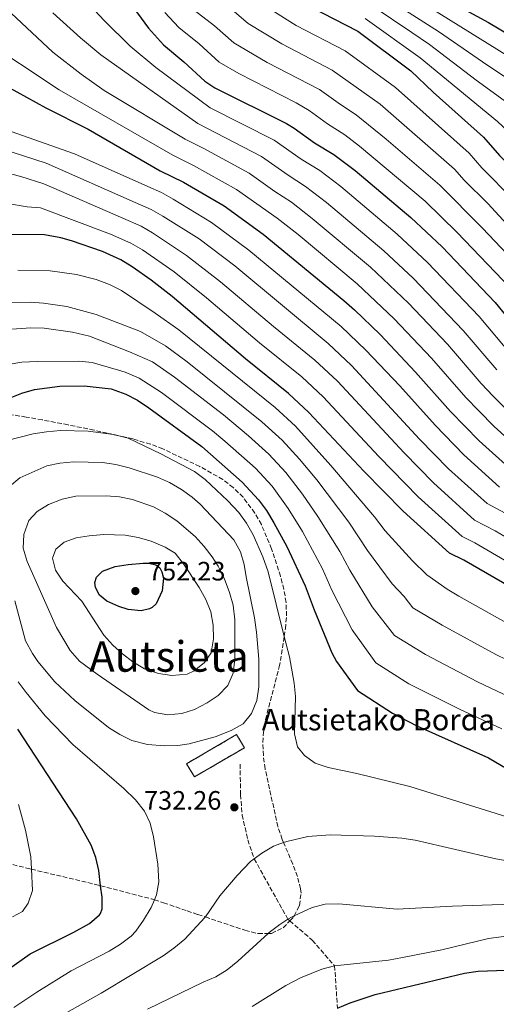
# Model space of a CAD drawing. Units: metres. Extents: x 626926 to 630355, y 4782826 to 4785203.
# Drawn here: x 629529 to 629709, y 4784286 to 4784657 of the extents above; entities that cross this region are included whole.
import ezdxf
from ezdxf.enums import TextEntityAlignment as Align

# ---------------------------------------------------------------- set-up
doc = ezdxf.new("R2010")
doc.units = ezdxf.units.M
doc.header["$MEASUREMENT"] = 0
doc.linetypes.add('DGN Style 3', pattern=[2.435891, 1.739922, -0.695969])
for name, color, linetype, lineweight in [('construcción   en ruinas', 1, 'Continuous', 0), ('contrucción  en ruinas', 1, 'DGN Style 3', 13), ('Cota de punto acotado terreno', 7, 'Continuous', 0), ('Curva de nivel directora', 30, 'Continuous', 30), ('Curva de nivel intermedia', 30, 'Continuous', 0), ('Punto acotado terreno (símbolo)', 7, 'Continuous', 0), ('Senda', 7, 'DGN Style 3', 0), ('Texto de Borda', 7, 'Continuous', 0), ('Texto de Área (paraje) menor', 7, 'Continuous', 0), ('Zona arbolada', 92, 'DGN Style 3', 0)]:
    doc.layers.add(name, color=color, linetype=linetype, lineweight=lineweight)
doc.styles.add('Style-Arial', font='arial.ttf')

# ---------------------------------------------------------------- blocks, each defined once
blk = doc.blocks.new('5PATER')
at = {"layer": 'Punto acotado terreno (símbolo)', "linetype": 'Continuous', "lineweight": 0}
h = blk.add_hatch(color=51, dxfattribs=at)
edge = h.paths.add_edge_path()
edge.add_ellipse((0, 0), major_axis=(-0.11, -0.111), ratio=0.999422, start_angle=0, end_angle=360)

msp = doc.modelspace()

# ---------------------------------------------------------------- linework, layer by layer
at = {"layer": 'construcción   en ruinas', "color": 1, "linetype": 'Continuous', "lineweight": 0, "extrusion": (0.009507, 0.005556, 0.999939), "elevation": 33300.79, "flags": 128}
msp.add_lwpolyline([(629578.26, 4784271.57), (629559.43, 4784260.58), (629556.52, 4784265.56), (629575.35, 4784276.55), (629578.26, 4784271.57)], close=True, dxfattribs=at)
at = {"layer": 'contrucción  en ruinas', "color": 1, "linetype": 'DGN Style 3', "lineweight": 13, "extrusion": (0.009507, 0.005556, 0.999939), "elevation": 33300.79, "flags": 128}
msp.add_lwpolyline([(629559.43, 4784260.58), (629556.52, 4784265.56), (629575.35, 4784276.55), (629578.26, 4784271.57), (629559.43, 4784260.58)], dxfattribs=at)
at = {"layer": 'Curva de nivel directora', "color": 30, "linetype": 'Continuous', "lineweight": 30, "flags": 128}
for points, elevation in [([(629689.42, 4784664.73), (629705.6, 4784655.84), (629721.09, 4784646.71), (629741.66, 4784636.33), (629750.01, 4784630.76), (629762.04, 4784621.77), (629766.9, 4784617.26), (629770.16, 4784613.45), (629772.89, 4784609.63), (629775.47, 4784604.85), (629778.42, 4784600.89), (629781.09, 4784598.06), (629782.54, 4784597.11), (629783.62, 4784597.48), (629784.66, 4784601.11), (629785.2, 4784613.31), (629786.03, 4784618.25), (629787.64, 4784623.88), (629793.01, 4784637.92), (629814.99, 4784687.68)], 600), ([(629558.51, 4784679.84), (629577.63, 4784653.68), (629583.2, 4784647.42), (629590.86, 4784640.99), (629598.81, 4784633.75), (629602.52, 4784631.22), (629629.62, 4784617.77), (629632.48, 4784616.06), (629640.12, 4784610.55), (629647.39, 4784606.13), (629655.39, 4784600.12), (629676.36, 4784582.47), (629688.16, 4784571.32), (629708.14, 4784550.36), (629720.4, 4784535.53)], 650), ([(629638.64, 4784661.77), (629656.41, 4784652.54), (629676.45, 4784637.68), (629684.85, 4784629.65), (629703.82, 4784612.74), (629709.85, 4784605.77), (629720.99, 4784594.35), (629726.48, 4784587.92), (629737.25, 4784577.4), (629744.96, 4784571.03)], 625), ([(629524.29, 4784631.76), (629538.94, 4784623.75), (629554.8, 4784615.64), (629582.01, 4784600), (629590.71, 4784595.71), (629606.06, 4784586.77), (629620.72, 4784576.17), (629651.1, 4784551.13), (629655.18, 4784547.61), (629664.8, 4784538.37), (629678.19, 4784524.23), (629691.32, 4784509.43), (629702.1, 4784498.38), (629714.58, 4784487.15)], 675), ([(629722.2, 4784438.4), (629696.39, 4784453.44), (629690.95, 4784456.08), (629673.47, 4784471.9), (629658.74, 4784486.91), (629637.99, 4784509.05), (629630.37, 4784516.18), (629614.12, 4784529.16), (629586.43, 4784552.68), (629578.58, 4784558.87), (629571.41, 4784563.91), (629567.12, 4784566.5), (629560.23, 4784569.67), (629548.63, 4784573.68), (629544.5, 4784574.83), (629538.44, 4784575.85), (629522.02, 4784576.07)], 700), ([(629519.67, 4784512.31), (629529.91, 4784516.22), (629534.69, 4784517.68), (629544.2, 4784518.86), (629553.34, 4784519.09), (629563.46, 4784517.91), (629569.02, 4784515.9), (629573.48, 4784513.64), (629577.73, 4784510.71), (629597.64, 4784496.15), (629612.83, 4784482.74), (629619.05, 4784476.07), (629621.99, 4784472.03), (629624.84, 4784467.39), (629629.72, 4784458.51), (629636.63, 4784443.68), (629639.99, 4784434.69), (629646.68, 4784418.55), (629648.4, 4784415.18), (629656.35, 4784404.33), (629669.45, 4784395.79), (629678.72, 4784391.06), (629705.61, 4784378.93), (629712.64, 4784374.8)], 725), ([(629574.77, 4784434.25), (629569.87, 4784434.8), (629566.39, 4784435.89), (629561.84, 4784437.93), (629559.06, 4784440.2), (629557.65, 4784443.07), (629557.38, 4784444.99), (629558.02, 4784447.04), (629560.28, 4784449.29), (629565.07, 4784450.96), (629569.96, 4784451.8), (629575.59, 4784452.23), (629577.75, 4784452.21), (629580.4, 4784451.64), (629581.8, 4784450.51), (629582.66, 4784448.96), (629583.17, 4784446.56), (629582.74, 4784441.86), (629580.45, 4784436.9), (629578.97, 4784435.5), (629578.01, 4784435.01), (629574.77, 4784434.25)], 750), ([(629524.78, 4784299.38), (629532.99, 4784305.11), (629549.41, 4784313.26), (629555.37, 4784316.58), (629559.15, 4784319.81), (629559.53, 4784320.36), (629560.06, 4784322.11), (629560.06, 4784326.5), (629559.54, 4784330.78), (629558.84, 4784336.47), (629557.75, 4784341.36), (629556.02, 4784346.1), (629550.42, 4784356.01), (629528.31, 4784389.74)], 725), ([(629648.76, 4784284.68), (629653.49, 4784286.72), (629663.02, 4784289.77), (629696.67, 4784297.87), (629701.71, 4784298.66), (629712.23, 4784299.02)], 750)]:
    msp.add_lwpolyline(points, dxfattribs=dict(at, elevation=elevation))
at = {"layer": 'Curva de nivel intermedia', "color": 30, "linetype": 'Continuous', "lineweight": 0, "flags": 128}
for points, elevation in [([(629640.64, 4784681.99), (629686.86, 4784652.46), (629705.45, 4784639.66), (629728.94, 4784624.1), (629740.8, 4784614.4), (629753.6, 4784602.73), (629763.82, 4784592.44), (629771.72, 4784585.98), (629779.12, 4784580.89), (629786.38, 4784572.2), (629787.58, 4784572.69), (629789.22, 4784576.08), (629790.21, 4784588.72), (629794.64, 4784606.4), (629796.57, 4784611.01), (629799.09, 4784619.28), (629802.55, 4784627.92), (629808.83, 4784643.63), (629818.57, 4784665.94)], 610), ([(629658.84, 4784676.95), (629716.08, 4784641.3), (629735.3, 4784630.22), (629743.37, 4784624.33), (629754.93, 4784615), (629760.25, 4784609.99), (629772.87, 4784596), (629780.47, 4784588.82), (629783.7, 4784585.05), (629785.28, 4784584.06), (629786.06, 4784584.37), (629786.4, 4784585.64), (629786.74, 4784592.92), (629789.38, 4784608.18), (629793.81, 4784622.76), (629798.85, 4784635.84), (629807.94, 4784656.66), (629812.86, 4784667.94)], 605), ([(629714.59, 4784530.31), (629702.15, 4784545.14), (629682.74, 4784565.47), (629671.31, 4784576.2), (629650.01, 4784594.08), (629642.06, 4784600.14), (629635.13, 4784604.44), (629624.91, 4784611.57), (629600.82, 4784623.78), (629580.4, 4784638.89), (629570.72, 4784646.94), (629560.89, 4784656.67), (629553.76, 4784664.26)], 655), ([(629594.77, 4784660.56), (629602.4, 4784654.63), (629609.72, 4784648.22), (629622.34, 4784640.77), (629642.05, 4784630.65), (629649.85, 4784624.96), (629655.82, 4784621.12), (629667.17, 4784611.93), (629687.34, 4784594.57), (629703.36, 4784578.36), (629719.78, 4784561.18), (629723.61, 4784556.55), (629730.22, 4784549.73), (629739.74, 4784541.04), (629745.98, 4784536.07), (629752.58, 4784532.35), (629759.79, 4784528.81)], 640), ([(629608.17, 4784661.44), (629615.18, 4784655.45), (629627.77, 4784647.77), (629646.83, 4784637.95), (629664.83, 4784625.06), (629692.83, 4784600.63), (629696.46, 4784596.45)], 635), ([(629620.63, 4784662.69), (629633.2, 4784654.77), (629651.62, 4784645.24), (629670.64, 4784631.37), (629698.32, 4784606.68), (629703.15, 4784601.11), (629715.12, 4784589.02), (629720.2, 4784583.15), (629731.43, 4784571.99), (629740.05, 4784563.93)], 630), ([(629659.14, 4784657.32), (629679.92, 4784642.61), (629709.06, 4784618.63), (629723.47, 4784605.04), (629733.6, 4784594.69), (629745.29, 4784583.51), (629751.88, 4784576.31), (629755.84, 4784573.28), (629762.66, 4784569.59), (629773.18, 4784564.95), (629779.29, 4784561.9), (629785.6, 4784557.88), (629791.32, 4784551.81), (629792.6, 4784550.98), (629793.31, 4784551.23), (629793.61, 4784562.12), (629797.88, 4784583.03), (629799.67, 4784588.48), (629802.01, 4784593.24), (629802.14, 4784593.5), (629809.65, 4784612.34), (629820.62, 4784640.19), (629830, 4784661.94)], 620), ([(629661.87, 4784662.11), (629676.84, 4784652.05), (629683.39, 4784647.53), (629701.07, 4784634.1), (629714.3, 4784624.52), (629722.57, 4784617.99), (629730.1, 4784611.47), (629751.11, 4784591.46), (629759.93, 4784583.02), (629767.41, 4784576.55), (629779.82, 4784569.24), (629789.79, 4784561.06), (629790.35, 4784561.32), (629791.1, 4784561.68), (629791.51, 4784563.12), (629793.34, 4784580.83), (629794.11, 4784585.77), (629796.69, 4784597.09), (629797.98, 4784600.8), (629801.58, 4784609.25), (629804.37, 4784615.81), (629814.72, 4784641.91), (629824.28, 4784663.94)], 615), ([(629713.55, 4784508.97), (629707.42, 4784515.15), (629702.95, 4784519.87), (629690.17, 4784534.68), (629675.52, 4784550.11), (629661.2, 4784563.67), (629639.27, 4784582), (629631.39, 4784588.15), (629625.16, 4784592.22), (629615.49, 4784599.17), (629598.43, 4784608.43), (629591.42, 4784611.89), (629560.83, 4784630.23), (629552.19, 4784636.44), (629541.53, 4784644.68), (629525.81, 4784659.34)], 665), ([(629708.77, 4784525.09), (629696.16, 4784539.91), (629677.33, 4784559.61), (629666.26, 4784569.93), (629644.64, 4784588.04), (629636.72, 4784594.14), (629630.14, 4784598.33), (629620.2, 4784605.37), (629596.12, 4784617.84), (629559.58, 4784643.71), (629551.9, 4784650.11), (629541.56, 4784659.53)], 660), ([(629583.75, 4784659.63), (629588.99, 4784653.99), (629596.63, 4784647.81), (629604.26, 4784640.98), (629611.64, 4784636.61), (629633.2, 4784625.65), (629638.06, 4784622.76), (629644.98, 4784617.76)], 645), ([(629719.31, 4784493.36), (629707.82, 4784503.67), (629701.97, 4784509.59), (629697.14, 4784514.65), (629684.18, 4784529.46), (629670.16, 4784544.24), (629656.15, 4784557.4), (629633.9, 4784575.97), (629626.05, 4784582.16), (629610.77, 4784592.97), (629594.57, 4784602.07), (629586.72, 4784605.94), (629543.96, 4784630.48), (629514.25, 4784650.1)], 670), ([(629709.85, 4784480.93), (629696.37, 4784493.08), (629685.51, 4784504.22), (629672.2, 4784519.01), (629659.44, 4784532.51), (629650.22, 4784541.32), (629615.39, 4784570.18), (629601.35, 4784580.57), (629586.85, 4784589.35), (629582.48, 4784591.79), (629577.31, 4784594.05), (629549.75, 4784606.4), (629515.08, 4784618.62)], 680), ([(629644.98, 4784617.76), (629651.6, 4784613.62), (629657.12, 4784609.34), (629681.85, 4784588.52), (629693.89, 4784576.78), (629713.96, 4784555.77)], 645), ([(629711.96, 4784471.11), (629705.13, 4784474.72), (629690.65, 4784487.79), (629679.69, 4784499), (629654.08, 4784526.64), (629645.26, 4784535.04), (629610.05, 4784564.18), (629596.64, 4784574.38), (629582.99, 4784582.99), (629578.64, 4784585.47), (629572.61, 4784588.1), (629539.05, 4784602.95), (629509.39, 4784612.48)], 685), ([(629729.51, 4784451.92), (629708.21, 4784464.38), (629700.4, 4784468.51), (629684.92, 4784482.49), (629673.87, 4784493.78), (629648.72, 4784520.78), (629640.3, 4784528.75), (629624.67, 4784541.42), (629604.72, 4784558.19), (629591.93, 4784568.18), (629579.13, 4784576.63), (629574.8, 4784579.15), (629567.91, 4784582.16), (629538.19, 4784595.07), (629529.42, 4784597.85), (629519.75, 4784600.36)], 690), ([(629696.46, 4784596.45), (629705.36, 4784587.7), (629713.91, 4784578.38)], 635), ([(629725.85, 4784445.16), (629700.57, 4784459.91), (629695.68, 4784462.29), (629679.2, 4784477.2), (629664.32, 4784492.48), (629643.35, 4784514.91), (629635.33, 4784522.47), (629619.39, 4784535.29), (629599.39, 4784552.2), (629587.22, 4784561.98), (629575.27, 4784570.27), (629570.96, 4784572.82), (629563.2, 4784576.21), (629536.92, 4784586.01), (629531.91, 4784586.45), (629516.87, 4784589.01)], 695), ([(629715.32, 4784428.11), (629694.46, 4784439.89), (629690.06, 4784442.52), (629682.44, 4784447.9), (629677.01, 4784453.18), (629666.78, 4784464.46), (629662.73, 4784469.7), (629646.3, 4784489.04), (629632.96, 4784503.79), (629625.32, 4784510.85), (629589.04, 4784540.15), (629580.05, 4784546.39), (629567.39, 4784554.92), (629562.92, 4784557.15), (629557.9, 4784559.08), (629550.47, 4784560.99), (629540.54, 4784562.36), (629528.39, 4784562.58)], 705), ([(629521.77, 4784550.44), (629533.02, 4784550.51), (629538.01, 4784550.22), (629546.86, 4784548.97), (629557.92, 4784545.88), (629574.51, 4784539.52), (629584.04, 4784534.09), (629592.1, 4784528.12), (629620.28, 4784505.52), (629627.93, 4784498.52), (629634.52, 4784491.48), (629640.94, 4784483.63), (629653.03, 4784467.64), (629660.08, 4784457.02), (629669.43, 4784444.52), (629673.93, 4784439.72), (629677.11, 4784435.38), (629688.21, 4784428.87), (629708.45, 4784417.82), (629720.85, 4784411.78), (629725.74, 4784408.3)], 710), ([(629516.83, 4784539.7), (629533.23, 4784540.92), (629538.23, 4784540.7)], 715), ([(629538.23, 4784540.7), (629549, 4784539.2), (629555.4, 4784537.75), (629570.47, 4784531.85), (629579.03, 4784528.03), (629587.31, 4784522.32), (629605.79, 4784508.11), (629615.23, 4784500.19), (629622.9, 4784493.26), (629629.36, 4784486.34), (629635.57, 4784478.22), (629641.33, 4784469.87), (629649.68, 4784456.69), (629653.38, 4784449.58), (629661.84, 4784435.87), (629670.19, 4784425.03), (629681.96, 4784417.84), (629701.58, 4784407.53), (629715.77, 4784400.83)], 715), ([(629519.49, 4784526.23), (629529.82, 4784527.91), (629535.59, 4784528.22), (629551.35, 4784528.29), (629556.33, 4784527.78), (629566.32, 4784524.89), (629568.81, 4784524.22), (629574.02, 4784521.96), (629582.52, 4784516.51), (629601.72, 4784502.13), (629606.28, 4784498.23), (629617.87, 4784488), (629624.2, 4784481.21), (629630.2, 4784472.8), (629635.53, 4784464.19)], 720), ([(629523.8, 4784498.31), (629534.17, 4784500.96), (629539.1, 4784501.77), (629544.38, 4784502.16), (629554.91, 4784501.99), (629564.39, 4784500.69), (629565.03, 4784500.6), (629566.39, 4784500.24), (629569.86, 4784499.31), (629582.25, 4784493.4), (629594.85, 4784486.76), (629598.87, 4784483.8), (629607.48, 4784475.74), (629611.57, 4784471.37), (629614.51, 4784467.3), (629616.95, 4784462.94), (629620.68, 4784454.63), (629622.6, 4784448.95), (629628.74, 4784424.7), (629630.68, 4784417.04), (629632.48, 4784407.03), (629632.96, 4784402.06), (629632.64, 4784388.01), (629633.74, 4784383.14), (629636.29, 4784379.87), (629640.37, 4784376.98), (629645.3, 4784375.33), (629656.1, 4784373.01), (629676.02, 4784368.1), (629716.64, 4784355.44)], 730), ([(629525.26, 4784481.18), (629529.08, 4784484.41), (629539.3, 4784488.87), (629544.18, 4784489.97), (629549.5, 4784490.43), (629560.28, 4784490.14), (629565.28, 4784489.35), (629570.29, 4784488.15), (629580.92, 4784484.61), (629585.5, 4784482.62), (629589.99, 4784480.04), (629594.05, 4784477.11), (629597.04, 4784474.45), (629609.76, 4784461.07), (629612.22, 4784456.58), (629613.63, 4784451.79), (629614.32, 4784447.05), (629617.47, 4784431.7), (629618.3, 4784426.28), (629619.2, 4784416.06), (629619.14, 4784405.72), (629618.42, 4784400.6), (629616.37, 4784395.64), (629613.22, 4784391.76), (629608.69, 4784389.18), (629602.64, 4784386.82), (629592.95, 4784384.28), (629588.66, 4784383.58), (629583.66, 4784383.48)], 735), ([(629584.8, 4784395.09), (629579.87, 4784396), (629577.74, 4784397.05), (629558.22, 4784410.47), (629551.54, 4784415.39), (629548.06, 4784419.38), (629542.97, 4784428.07), (629531.91, 4784452.93), (629530.4, 4784457.85), (629530.64, 4784463.08), (629532.45, 4784468.34), (629535.59, 4784471.74), (629539.87, 4784474.33), (629545.04, 4784476.34), (629550.24, 4784477.48), (629561.57, 4784477.58), (629566.69, 4784477.22), (629571.59, 4784476.28), (629579.42, 4784473.46), (629583.81, 4784471.06), (629588.19, 4784468.17), (629595.14, 4784462.25), (629598.52, 4784458.57), (629601.57, 4784454.6), (629603.87, 4784451.07), (629606.11, 4784446.6), (629608.07, 4784441.26), (629609.41, 4784436.44), (629610.12, 4784430.95), (629610.12, 4784416.08), (629609.46, 4784410.78), (629607.43, 4784406.21), (629603.78, 4784402.47), (629599.66, 4784399.63), (629594.88, 4784397.13), (629590.12, 4784395.61), (629584.8, 4784395.09)], 740), ([(629635.53, 4784464.19), (629643.16, 4784450.18), (629646.68, 4784442.13), (629654.26, 4784427.21), (629663.27, 4784414.68), (629675.7, 4784406.82), (629694.71, 4784397.24), (629710.69, 4784389.88)], 720), ([(629586.31, 4784409.96), (629581.4, 4784410.66), (629576.11, 4784412.49), (629571.72, 4784415.13), (629567.8, 4784418.13), (629564.16, 4784421.43), (629560.76, 4784425.1), (629552.51, 4784437.9), (629545.29, 4784445.45), (629542.49, 4784449.58), (629541.45, 4784454.19), (629542.68, 4784457.51), (629545.77, 4784460.19), (629550.27, 4784461.75), (629555.19, 4784462.59), (629560.78, 4784463.01), (629568.78, 4784462.75), (629573.72, 4784461.98), (629578.55, 4784460.6), (629583.81, 4784458.23), (629587.63, 4784455.99), (629590.72, 4784452.03), (629596.68, 4784443.11), (629599.2, 4784438.56), (629601.12, 4784433.9), (629602, 4784428.97), (629602.09, 4784423.73), (629601.18, 4784418.44), (629598.64, 4784414.86), (629594.74, 4784411.67), (629592.2, 4784410.45), (629586.31, 4784409.96)], 745), ([(629583.66, 4784383.48), (629577.26, 4784384.01), (629571.32, 4784385.48), (629566.75, 4784387.69), (629562.57, 4784390.37), (629549.8, 4784400.51), (629542.31, 4784407.58), (629535.94, 4784415.27), (629533.88, 4784418.25), (629531.3, 4784423.03), (629527.25, 4784438.02)], 735), ([(629526.82, 4784284.91), (629535.52, 4784290.74), (629548.46, 4784298.72), (629562.75, 4784306.17), (629567.06, 4784308.74), (629571, 4784311.84), (629572.77, 4784313.68), (629575.66, 4784317.76), (629578.62, 4784322.59), (629579.79, 4784325.44), (629580.55, 4784327.31), (629581.51, 4784332.22), (629581.13, 4784338.86), (629579.51, 4784349.24), (629578.24, 4784354.35), (629576.12, 4784358.87), (629572.74, 4784363.07), (629568.34, 4784367.37), (629549.09, 4784383.95), (629538.7, 4784394.77), (629531.45, 4784403.52), (629528.53, 4784407.57)], 730), ([(629526.39, 4784319.09), (629530.09, 4784321.06), (629532.22, 4784324.21), (629533.84, 4784328.95), (629533.45, 4784337), (629533.22, 4784341.67), (629531.25, 4784351.72), (629528.65, 4784361.37)], 720), ([(629537.9, 4784277.96), (629559.77, 4784290.29), (629583.07, 4784304.34), (629587.14, 4784307.24), (629591.23, 4784310.69), (629598.84, 4784318.78), (629598.99, 4784319.01), (629604.39, 4784327.02), (629610.94, 4784334.58), (629616.02, 4784339.9), (629617.4, 4784340.93), (629620.32, 4784343.09), (629624.63, 4784345.63), (629628.46, 4784347.02), (629629.7, 4784347.47), (629637.55, 4784349.3), (629646.05, 4784349.96), (629662.77, 4784349.45), (629673.01, 4784348.65), (629678.01, 4784347.98), (629708.42, 4784340.91), (629713.45, 4784339.98)], 735), ([(629577.26, 4784284.35), (629598.14, 4784294.46), (629602.93, 4784296.5), (629607.16, 4784299.16), (629611.21, 4784302.36), (629622.7, 4784312.83), (629623.06, 4784313.16), (629626.99, 4784316.24), (629630.1, 4784318.15), (629631.65, 4784319.09), (629632.45, 4784319.46), (629639.25, 4784322.55), (629644.09, 4784323.8), (629649.23, 4784323.92), (629671.26, 4784321.97), (629692.05, 4784323.11), (629733.12, 4784324.44)], 740), ([(629616.61, 4784285.28), (629629.31, 4784293.25), (629634.87, 4784296.1), (629642.84, 4784299.3), (629647.68, 4784300.56), (629667.98, 4784302.74), (629673.23, 4784303.75), (629688.11, 4784306.69), (629705.69, 4784310.87), (629716.13, 4784312.26)], 745)]:
    msp.add_lwpolyline(points, dxfattribs=dict(at, elevation=elevation))
at = {"layer": 'Senda', "color": 7, "linetype": 'DGN Style 3', "lineweight": 0}
msp.add_polyline3d([(629612.1, 4784376.57, 732.8), (629612.24, 4784365.07, 732.5), (629612.85, 4784357.41, 732.65), (629614.99, 4784348.03, 733.97), (629617.4, 4784340.93, 735), (629630.1, 4784318.15, 740), (629630.8, 4784317.55, 740.14), (629639.29, 4784310.28, 741.91), (629647.68, 4784300.56, 745), (629647.86, 4784298.23, 746.32), (629648.76, 4784284.68, 750)], dxfattribs=at)
at = {"layer": 'Zona arbolada', "color": 92, "linetype": 'DGN Style 3', "lineweight": 0}
for points in [[(629533.45, 4784337, 733.11), (629557.56, 4784331.3, 738.49), (629559.54, 4784330.78, 738.76), (629578.66, 4784325.8, 741.33), (629579.79, 4784325.44, 741.67), (629583.27, 4784324.36, 742.71), (629592.13, 4784321.32, 746.5), (629596.19, 4784319.95, 747.48), (629598.99, 4784319.01, 747.63), (629613.91, 4784314.01, 748.42), (629618.85, 4784312.75, 748.54), (629622.7, 4784312.83, 748.56), (629623.93, 4784312.85, 748.57), (629628.29, 4784314.97, 748.42), (629630.8, 4784317.55, 747.77), (629632.22, 4784319.01, 747.41), (629632.45, 4784319.46, 747.22), (629634.46, 4784323.4, 745.6), (629635.04, 4784328, 744.01), (629634.86, 4784329.63, 743.69), (629633.67, 4784334.28, 743.05), (629631.92, 4784338.91, 742.46), (629628.46, 4784347.02, 741.71), (629627.94, 4784348.25, 741.6), (629626.32, 4784353.03, 741.37), (629621.48, 4784374.84, 741.34), (629620.85, 4784379.81, 741.36), (629620.66, 4784384.74, 741.36), (629620.87, 4784388.5, 741.33), (629621.66, 4784393.36, 741.25), (629626.83, 4784413.17, 740.38), (629627.72, 4784417.99, 739.55), (629628.74, 4784424.7, 737.55), (629629.17, 4784427.61, 736.68), (629629.57, 4784432.42, 735.68), (629629.41, 4784437.5, 735.12), (629628.58, 4784442.4, 734.68), (629627.3, 4784447.32, 734.37), (629623.94, 4784457.64, 734.23), (629620.1, 4784466.8, 734.23), (629617.65, 4784471.14, 734.23), (629613.18, 4784477.09, 734.23), (629609.49, 4784480.72, 734.23), (629605.54, 4784483.75, 734.23), (629596.89, 4784488.7, 734.23), (629582.98, 4784495.25, 734.23), (629578.33, 4784497.05, 734.23), (629571.75, 4784499.03, 734.23), (629566.39, 4784500.24, 734.12), (629564.39, 4784500.69, 734.08), (629557.1, 4784502.33, 733.93), (629547.28, 4784504.34, 733.15), (629537.57, 4784506.2, 731.67), (629531.47, 4784507.28, 730.29), (629517.23, 4784509.56, 726.1)], [(629485.64, 4784375.95, 722.09), (629486.27, 4784371, 722.62), (629488.09, 4784365.1, 723.34), (629488.12, 4784365.01, 723.35), (629490.55, 4784360.71, 724.28), (629493.62, 4784357.01, 725.62), (629496.14, 4784354.73, 726.65), (629497.22, 4784353.76, 727.09), (629501.23, 4784350.82, 728.4), (629508.32, 4784346.31, 729.61), (629514.01, 4784343.25, 730.01), (629517.13, 4784341.59, 730.23), (629521.73, 4784339.9, 730.75), (629532.24, 4784337.28, 732.84), (629533.45, 4784337, 733.11)]]:
    msp.add_polyline3d(points, dxfattribs=at)

# ---------------------------------------------------------------- block references
at = {"layer": 'Punto acotado terreno (símbolo)', "color": 7, "linetype": 'Continuous', "lineweight": 0, "xscale": 10, "yscale": 10, "zscale": 10}
for p in [(629572.64, 4784441.74, 752.22), (629609.93, 4784360.31, 732.26)]:
    msp.add_blockref('5PATER', p, dxfattribs=at)

# ---------------------------------------------------------------- texts
at = {"layer": 'Cota de punto acotado terreno', "color": 7, "linetype": 'Continuous', "lineweight": 0, "style": 'Style-Arial'}
for s, p in [('752.23', (629577.41, 4784445.74, 752.22)), ('732.26', (629575.87, 4784359.43, 732.26))]:
    msp.add_text(s, height=7, dxfattribs=at).set_placement(p)
at = {"layer": 'Texto de Borda', "color": 7, "linetype": 'Continuous', "lineweight": 0, "style": 'Style-Arial'}
msp.add_text('Autsietako Borda', height=8, dxfattribs=at).set_placement((629620.26, 4784389.29, 733.01))
at = {"layer": 'Texto de Área (paraje) menor', "color": 7, "linetype": 'Continuous', "lineweight": 0, "style": 'Style-Arial'}
msp.add_text('Autsieta', height=11.5, dxfattribs=at).set_placement((629585.33, 4784417.13, 744.79), align=Align.MIDDLE_CENTER)

doc.saveas('drawing.dxf')
